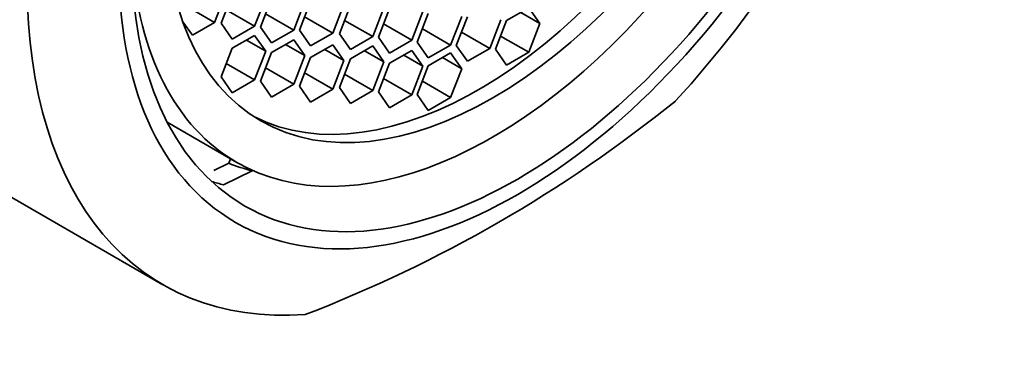
# Model space of a CAD drawing. Units: millimetres. Extents: x 0 to 1478, y 0 to 1758.
# Drawn here: x 1192 to 1210, y 484 to 490 of the extents above; entities that cross this region are included whole.
import ezdxf
from ezdxf import colors
from ezdxf.entities.mleader import LeaderData, LeaderLine
from ezdxf.math import Vec2, Vec3

# ---------------------------------------------------------------- set-up
doc = ezdxf.new("R2010")
doc.units = ezdxf.units.MM
doc.layers.add('DV7_Défaut', color=7, linetype='Continuous')
doc.layers.add('Défaut', color=7, linetype='Continuous')

# ---------------------------------------------------------------- blocks, each defined once
blk = doc.blocks.new('_DOT')
at = {"color": 0}
blk.add_line((0, 0), (-1, 0), dxfattribs=at)
at = {"color": 0, "const_width": 0.333}
blk.add_lwpolyline([(-0.1665, 0, 1), (0.1665, 0, 1)], format="xyb", close=True, dxfattribs=at)
blk = doc.blocks.new('SE6')
at = {"layer": 'DV7_Défaut', "color": 7, "linetype": 'Continuous', "lineweight": 35}
for p, q in [((1195.794, 490.392), (1195.998, 490.919)), ((1196.117, 490.905), (1195.913, 490.379)), ((1196.526, 490.324), (1196.73, 490.851)), ((1196.836, 490.835), (1196.632, 490.309)), ((1195.276, 490.691), (1195.794, 490.392)), ((1196.008, 490.623), (1196.526, 490.324)), ((1197.245, 490.254), (1197.449, 490.78)), ((1197.552, 490.779), (1197.348, 490.253)), ((1197.96, 490.198), (1198.165, 490.724)), ((1198.285, 490.712), (1198.081, 490.186)), ((1198.693, 490.132), (1198.897, 490.658)), ((1199.001, 490.649), (1198.796, 490.123)), ((1201.553, 490.661), (1201.145, 490.426)), ((1201.757, 490.371), (1201.553, 490.661)), ((1196.727, 490.553), (1197.245, 490.254)), ((1197.443, 490.497), (1197.96, 490.198)), ((1199.409, 490.068), (1199.613, 490.594)), ((1199.71, 490.558), (1199.506, 490.032)), ((1200.118, 489.977), (1200.323, 490.503)), ((1200.428, 490.498), (1200.223, 489.972)), ((1200.836, 489.917), (1201.04, 490.443)), ((1201.404, 490.575), (1201.757, 490.371)), ((1195.211, 490.405), (1195.386, 490.157)), ((1195.386, 490.157), (1195.794, 490.392)), ((1195.913, 490.379), (1196.117, 490.089)), ((1196.117, 490.089), (1196.526, 490.324)), ((1196.632, 490.309), (1196.836, 490.018)), ((1198.175, 490.431), (1198.693, 490.132)), ((1198.891, 490.367), (1199.409, 490.068)), ((1199.601, 490.276), (1200.118, 489.977)), ((1201.145, 490.426), (1200.941, 489.9)), ((1201.553, 489.845), (1201.757, 490.371)), ((1196.526, 490.155), (1196.117, 489.92)), ((1196.73, 489.865), (1196.526, 490.155)), ((1196.836, 490.018), (1197.245, 490.254)), ((1197.348, 490.253), (1197.552, 489.962)), ((1197.552, 489.962), (1197.96, 490.198)), ((1198.081, 490.186), (1198.285, 489.896)), ((1198.285, 489.896), (1198.693, 490.132)), ((1198.796, 490.123), (1199.001, 489.832)), ((1200.318, 490.216), (1200.836, 489.917)), ((1201.035, 490.144), (1201.553, 489.845)), ((1196.117, 489.92), (1195.913, 489.394)), ((1196.376, 490.069), (1196.73, 489.865)), ((1197.245, 490.076), (1196.836, 489.84)), ((1197.095, 489.99), (1197.449, 489.785)), ((1197.449, 489.785), (1197.245, 490.076)), ((1197.96, 489.984), (1197.552, 489.749)), ((1198.165, 489.694), (1197.96, 489.984)), ((1198.693, 489.961), (1198.285, 489.726)), ((1198.897, 489.671), (1198.693, 489.961)), ((1199.001, 489.832), (1199.409, 490.068)), ((1199.506, 490.032), (1199.71, 489.741)), ((1199.71, 489.741), (1200.118, 489.977)), ((1200.223, 489.972), (1200.428, 489.682)), ((1200.428, 489.682), (1200.836, 489.917)), ((1196.526, 489.339), (1196.73, 489.865)), ((1196.836, 489.84), (1196.632, 489.314)), ((1197.245, 489.259), (1197.449, 489.785)), ((1197.552, 489.749), (1197.348, 489.223)), ((1197.811, 489.898), (1198.165, 489.694)), ((1198.285, 489.726), (1198.081, 489.2)), ((1198.544, 489.875), (1198.897, 489.671)), ((1199.409, 489.881), (1199.001, 489.645)), ((1199.259, 489.795), (1199.613, 489.591)), ((1199.613, 489.591), (1199.409, 489.881)), ((1200.118, 489.833), (1199.71, 489.597)), ((1199.969, 489.747), (1200.323, 489.543)), ((1200.323, 489.543), (1200.118, 489.833)), ((1200.941, 489.9), (1201.145, 489.609)), ((1201.145, 489.609), (1201.553, 489.845)), ((1196.008, 489.638), (1196.526, 489.339)), ((1196.727, 489.558), (1197.245, 489.259)), ((1197.96, 489.168), (1198.165, 489.694)), ((1198.693, 489.145), (1198.897, 489.671)), ((1199.001, 489.645), (1198.796, 489.119)), ((1199.409, 489.065), (1199.613, 489.591)), ((1199.71, 489.597), (1199.506, 489.071)), ((1200.118, 489.017), (1200.323, 489.543)), ((1195.913, 489.394), (1196.117, 489.103)), ((1197.443, 489.467), (1197.96, 489.168)), ((1198.175, 489.444), (1198.693, 489.145)), ((1198.891, 489.363), (1199.409, 489.065)), ((1196.117, 489.103), (1196.526, 489.339)), ((1196.632, 489.314), (1196.836, 489.024)), ((1196.836, 489.024), (1197.245, 489.259)), ((1197.348, 489.223), (1197.552, 488.932)), ((1198.081, 489.2), (1198.285, 488.909)), ((1199.601, 489.315), (1200.118, 489.017)), ((1197.552, 488.932), (1197.96, 489.168)), ((1198.285, 488.909), (1198.693, 489.145)), ((1198.796, 489.119), (1199.001, 488.829)), ((1199.001, 488.829), (1199.409, 489.065)), ((1199.506, 489.071), (1199.71, 488.781)), ((1199.71, 488.781), (1200.118, 489.017)), ((1189.126, 488.886), (1194.847, 485.583)), ((1194.926, 488.563), (1196.203, 487.826)), ((1195.777, 487.677), (1196.052, 487.811)), ((1196.085, 487.894), (1196.052, 487.811)), ((1196.482, 487.671), (1195.959, 487.416)), ((1196.485, 487.681), (1196.482, 487.671))]:
    blk.add_line(p, q, dxfattribs=at)
blk.add_arc((1188.434, 508.493), 25.132, 291.0362, 308.9638, dxfattribs=at)
for centre, major_axis, start_param, end_param in [((1195.126, 499.278), (-6.375, -11.042), 2.796891, 6.283185), ((1195.126, 499.278), (6, 10.392), 0, 3.141593), ((1195.126, 499.278), (6, 10.392), 0, 3.141593), ((1200.847, 495.976), (-6, -10.392), 1.196536, 3.515853), ((1200.893, 495.949), (-4.69, -8.123), 0, 3.853757), ((1200.632, 496.1), (-4.25, -7.361), 0.030735, 3.110858), ((1200.847, 495.976), (6, 10.392), 1.196536, 3.515853), ((1200.893, 495.949), (-4.69, -8.123), 5.571021, 6.283185), ((1200.398, 496.235), (-4.75, -8.227), 0.081883, 0.162986), ((1200.044, 496.439), (-5, -8.66), 0.130838, 0.169506)]:
    blk.add_ellipse(centre, major_axis=major_axis, ratio=0.57735, start_param=start_param, end_param=end_param, dxfattribs=at)
for centre, major_axis in [((1201.349, 495.686), (5.172, 8.959)), ((1201.349, 495.686), (5, 8.66)), ((1200.893, 495.949), (-4.25, -7.361))]:
    blk.add_ellipse(centre, major_axis=major_axis, ratio=0.57735, dxfattribs=at)

msp = doc.modelspace()

# ---------------------------------------------------------------- block references
at = {"layer": 'Défaut'}
msp.add_blockref('SE6', (0, 0), dxfattribs=at)

# ---------------------------------------------------------------- leaders
at = {"layer": 'Défaut', "color": 7, "linetype": 'Continuous', "lineweight": 18}
ml = msp.add_multileader_mtext('Standard', dxfattribs=at)
ml.set_content('{\\pxsm0.9;\\fSolid Edge ISO|b1||i0||c0|p34;\\W1.;23/03/2017\\P}', color=256)
ml.set_leader_properties()
ml.set_arrow_properties(name='DOT')
ml.build(insert=Vec2(0, 0))
ml.multileader.update_dxf_attribs({"leader_type": 0, "dogleg_length": 0, "arrow_head_size": 12})
ctx = ml.context
ctx.base_point, ctx.char_height, ctx.arrow_head_size, ctx.landing_gap_size = Vec3(1390.407, 1750.708), 12, 12, 4.2
notes = []
notes.append((ctx, [(0, (0, 0, 0), (0, 0), (1, 0), 1, [])]))
ctx.mtext.insert = Vec3(1392.407, 1756.828)
for ctx, leaders in notes:
    for number, flags, end, landing, length, lines in leaders:
        leader = LeaderData()
        leader.index, (leader.has_last_leader_line, leader.has_dogleg_vector, leader.attachment_direction) = number, flags
        leader.last_leader_point, leader.dogleg_vector, leader.dogleg_length = Vec3(end), Vec3(landing), length
        for number, points, colour, breaks in lines:
            line = LeaderLine()
            line.index, line.vertices, line.color, line.breaks = number, Vec3.list(points), colors.encode_raw_color(colour), breaks
            leader.lines.append(line)
        ctx.leaders.append(leader)

doc.saveas('drawing.dxf')
